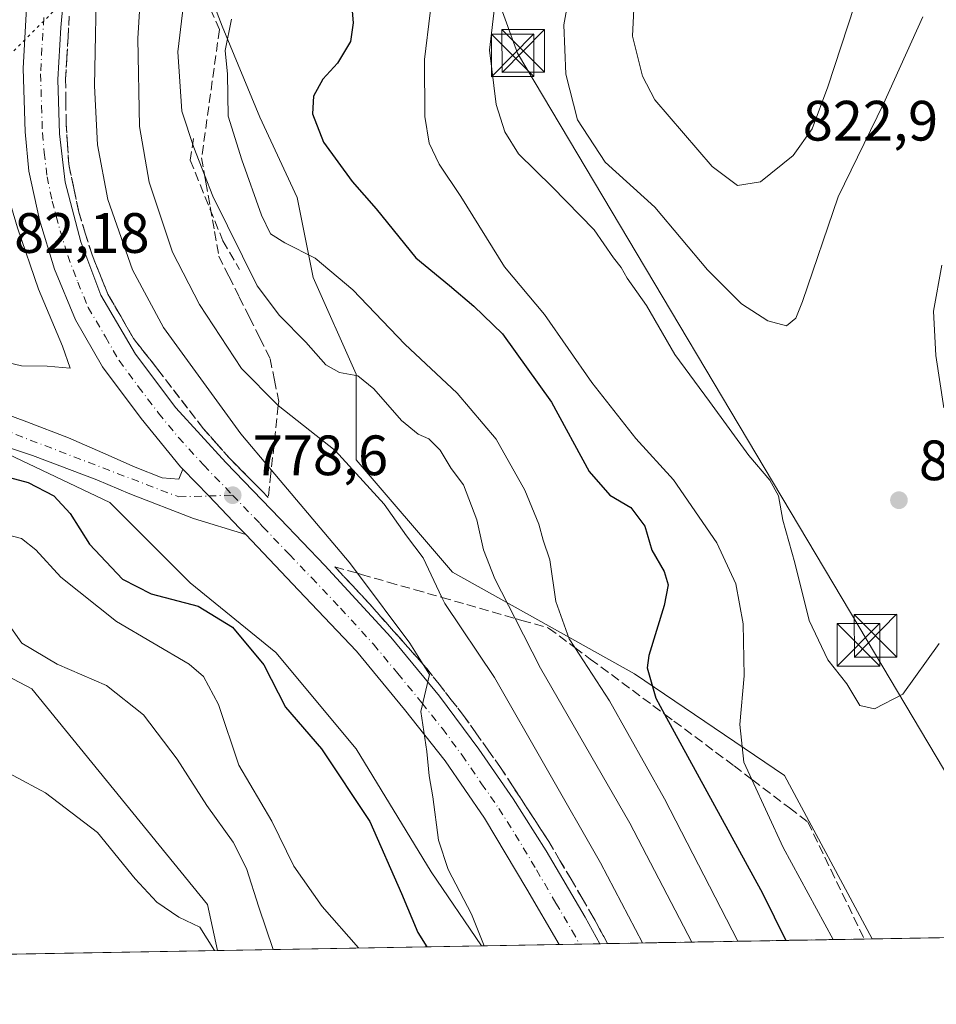
# Model space of a CAD drawing. Units: metres. Extents: x 621457 to 624934, y 4708673 to 4711047.
# Drawn here: x 621998 to 622159, y 4708673 to 4708846 of the extents above; entities that cross this region are included whole.
import ezdxf

# ---------------------------------------------------------------- set-up
doc = ezdxf.new("R2010")
doc.units = ezdxf.units.M
doc.header["$MEASUREMENT"] = 0
for name, pattern in [('DGN Style 3', [2.307223458686699, 1.648016756204785, -0.6592067024819142]), ('DGN Style 4', [2.6384748266838614, 1.318413404963828, -0.6592067024819142, 0.001648016756204785, -0.6592067024819142]), ('DGN Style 5', [1.1536117293433497, 0.4944050268614355, -0.6592067024819142])]:
    doc.linetypes.add(name, pattern=pattern)
for name, color, linetype, lineweight in [('Carretera de calzada única Cxs', 7, 'Continuous', 13), ('Carretera de calzada única eje', 7, 'DGN Style 4', 0), ('Comarca CxS', 21, 'Continuous', 0), ('Comunidad Autónoma CxS', 142, 'Continuous', 0), ('Cota de cima', 7, 'Continuous', 0), ('Cultivos herbáceos CxS', 92, 'Continuous', 0), ('Curva de nivel maestra', 30, 'Continuous', 30), ('Curva de nivel normal', 30, 'Continuous', 0), ('Matorral CxS', 135, 'Continuous', 0), ('Municipio CxS', 4, 'Continuous', 0), ('Núcleo urbano CxS', 7, 'Continuous', 0), ('Obra de contención lineal', 1, 'DGN Style 3', 13), ('Provincia CxS', 1, 'Continuous', 0), ('Punto de cota en terreno', 7, 'Continuous', 0), ('Rótulo de punto de cota en terreno', 7, 'Continuous', 0), ('Talud superficial', 30, 'DGN Style 3', 0), ('Tendido', 6, 'Continuous', 0), ('Torre de tendido puntual', 7, 'Continuous', 0), ('Vía pecuaria eje', 92, 'DGN Style 5', 0)]:
    doc.layers.add(name, color=color, linetype=linetype, lineweight=lineweight)
doc.styles.add('Style-Arial', font='txt')

# ---------------------------------------------------------------- blocks, each defined once
blk = doc.blocks.new('*U16')
at = {"layer": 'Matorral CxS', "color": 135, "linetype": 'Continuous', "lineweight": 0}
blk.add_polyline3d([(622079.0082, 4708683.349099999, 779.6374999999972), (622032.5004000004, 4708682.5251, 760.6946999999927), (622030.7474999996, 4708690.622099999, 761.8080000000047), (621999.8075000001, 4708728.590500001, 764.1450000000042), (621981.2496999997, 4708738.361300001, 763.670499999993), (621988.4159000004, 4708755.640500001, 772.0005999999995), (621973.8349000001, 4708771.858700001, 776.3494000000064), (621984.3191000001, 4708775.579100001, 777.2848999999987), (621995.6359000001, 4708769.920499999, 777.1964000000008), (622013.5541000003, 4708761.432700001, 777.5608999999968), (622027.6999000004, 4708747.286499999, 777.8499000000012), (622042.7889, 4708735.026500001, 777.2302000000054), (622056.9347000001, 4708718.050899999, 778.1953999999969), (622070.1375000002, 4708696.3599, 778.4563999999956)], close=True, dxfattribs=at)
blk = doc.blocks.new('5PATER')
at = {"layer": 'Punto de cota en terreno', "linetype": 'Continuous', "lineweight": 0}
h = blk.add_hatch(color=51, dxfattribs=at)
edge = h.paths.add_edge_path()
edge.add_ellipse((0, 0), major_axis=(-0.1095731443231308, -0.1110710700762829), ratio=0.9994222409660322, start_angle=0, end_angle=360)
blk = doc.blocks.new('5TTEND')
at = {"layer": 'Municipio CxS', "color": 7, "linetype": 'Continuous', "lineweight": 0}
for p, q in [((-0.375, 0.3754), (0.375, -0.3746)), ((0.3720000000000001, 0.3784000000000001), (-0.3720000000000001, -0.3776))]:
    blk.add_line(p, q, dxfattribs=at)
at = {"layer": 'Municipio CxS', "color": 7, "linetype": 'Continuous', "lineweight": 0, "flags": 128}
blk.add_lwpolyline([(-0.375, -0.3746), (0.375, -0.3746), (0.375, 0.3754), (-0.375, 0.3754), (-0.3720000000000001, -0.3776)], dxfattribs=at)

msp = doc.modelspace()

# ---------------------------------------------------------------- linework, layer by layer
at = {"layer": 'Carretera de calzada única Cxs', "color": 7, "linetype": 'Continuous', "lineweight": 13, "extrusion": (-0.117945293629302, -0.002089875390175173, 0.9930178951718601), "elevation": -82437.20491290535, "flags": 128}
msp.add_lwpolyline([(-4696923.442567674, 700589.4188389988), (-4696923.442567673, 700582.1657669042)], dxfattribs=at)
at = {"layer": 'Carretera de calzada única Cxs', "color": 7, "linetype": 'Continuous', "lineweight": 13}
for points in [[(622026.4200999998, 4708767.3101, 778.7005000000064), (622026.0312999999, 4708767.721100001, 778.6889999999986), (622019.0601000005, 4708776.2401, 778.5996000000015), (622012.2600999996, 4708785.3201, 778.7531000000017), (622007.5100999996, 4708793.640100001, 778.7679000000062), (622003.8300999999, 4708802.5601, 778.898000000001), (622001.1700999998, 4708811.220100001, 778.9355999999971), (621999.3201000001, 4708819.8201, 778.9088999999949), (621998.6601, 4708826.700099999, 778.8546000000061), (621998.2701000003, 4708837.870100001, 778.8626999999979), (621998.9101, 4708848.5601, 778.7948999999935), (621999.7600999996, 4708859.690099999, 778.4804000000004), (622001.5000999998, 4708873.300100001, 778.3655), (622002.6101000002, 4708885.890100001, 778.4413000000059), (622003.8201000001, 4708900.5101, 778.4021999999969), (622004.2200999996, 4708912.210100001, 778.5630999999995), (622004.1001000004, 4708921.210100001, 778.6212999999989), (622003.8400999998, 4708929.920100001, 778.4781999999979), (622003.0701000001, 4708942.100099999, 778.4088000000047), (622001.9801000003, 4708951.950099999, 778.3059000000068)], [(622006.1300999997, 4708857.9301, 778.9731000000029), (622004.9501, 4708845.130100001, 778.9118000000017), (622004.4301000005, 4708835.970100001, 778.797000000006), (622004.7100999998, 4708826.390100001, 778.7737999999954), (622005.6901000004, 4708817.840100001, 778.7207000000053), (622008.4600999998, 4708807.370100001, 778.6843999999984), (622012.0000999998, 4708797.940099999, 778.6371000000072), (622018.1101000002, 4708787.540100001, 778.6879000000046), (622025.2100999998, 4708778.110099999, 778.8803999999947), (622033.9801000003, 4708768.5001, 779.1913999999962), (622043.5601000005, 4708758.540100001, 779.4907999999997), (622051.4401000004, 4708750.360099999, 779.7216999999946), (622063.0401, 4708737.690099999, 780.1999000000069), (622071.6101000002, 4708727.340100001, 780.6713000000018), (622078.5601000005, 4708717.9801, 781.2403999999952), (622084.6300999997, 4708709.2601, 781.6532000000007), (622090.4200999998, 4708700.090100001, 781.9483000000037), (622097.2801000001, 4708688.4001, 782.1582999999956), (622099.8905999997, 4708683.7192, 782.5755999999965), (622092.6892999997, 4708683.5913, 781.7200000000012), (622087.0000999998, 4708693.340100001, 781.2829999999958), (622079.5401, 4708705.8101, 780.7945000000037), (622072.6401000004, 4708715.9001, 780.3583999999975), (622065.4801000003, 4708724.970100001, 779.9799000000058), (622056.9801000003, 4708735.2401, 779.574299999993), (622046.8000999996, 4708745.9801, 779.2090999999928), (622037.5102000004, 4708755.770199999, 778.8764999999986), (622036.4001000002, 4708756.940099999, 778.855899999995), (622030.9700999996, 4708762.590100001, 778.7780999999959), (622026.4200999998, 4708767.3101, 778.7005000000064), (622026.0312999999, 4708767.721100001, 778.6889999999986), (622019.0601000005, 4708776.2401, 778.5996000000015), (622012.2600999996, 4708785.3201, 778.7531000000017), (622007.5100999996, 4708793.640100001, 778.7679000000062), (622003.8300999999, 4708802.5601, 778.898000000001), (622001.1700999998, 4708811.220100001, 778.9355999999971), (621999.3201000001, 4708819.8201, 778.9088999999949), (621998.6601, 4708826.700099999, 778.8546000000061), (621998.2701000003, 4708837.870100001, 778.8626999999979), (621998.9101, 4708848.5601, 778.7948999999935)], [(622006.1300999997, 4708857.9301, 778.9731000000029), (622004.9501, 4708845.130100001, 778.9118000000017), (622004.4301000005, 4708835.970100001, 778.797000000006), (622004.7100999998, 4708826.390100001, 778.7737999999954), (622005.6901000004, 4708817.840100001, 778.7207000000053), (622008.4600999998, 4708807.370100001, 778.6843999999984), (622012.0000999998, 4708797.940099999, 778.6371000000072), (622018.1101000002, 4708787.540100001, 778.6879000000046), (622025.2100999998, 4708778.110099999, 778.8803999999947), (622033.9801000003, 4708768.5001, 779.1913999999962), (622043.5601000005, 4708758.540100001, 779.4907999999997), (622051.4401000004, 4708750.360099999, 779.7216999999946), (622063.0401, 4708737.690099999, 780.1999000000069), (622071.6101000002, 4708727.340100001, 780.6713000000018), (622078.5601000005, 4708717.9801, 781.2403999999952), (622084.6300999997, 4708709.2601, 781.6532000000007), (622090.4200999998, 4708700.090100001, 781.9483000000037), (622097.2801000001, 4708688.4001, 782.1582999999956), (622099.8905999997, 4708683.719000001, 782.5755999999965)], [(622037.5102000004, 4708755.770099999, 778.8764999999986), (622028.3000999996, 4708758.620100001, 778.6214000000036), (622017.0900999998, 4708762.960100001, 778.2621999999974), (622011.3000999996, 4708765.450099999, 778.007700000002), (621999.9600999998, 4708769.700099999, 778.2051999999967), (621987.3800999997, 4708773.860099999, 778.0653000000021), (621977.8501000004, 4708778.0101, 777.310500000007), (621967.6300999997, 4708784.1801, 776.9940999999964), (621962.7801000001, 4708790.170100001, 776.8098000000027), (621959.3400999998, 4708797.940099999, 776.6429000000062), (621957.5000999998, 4708805.8201, 776.5868000000046), (621957.1901000004, 4708813.360099999, 776.5437999999995), (621957.4001000002, 4708814.100099999, 776.5534999999945)], [(621987.9901000002, 4708779.700099999, 778.1431000000011), (621998.9700999996, 4708775.6601, 778.2397999999957), (622006.2901, 4708772.840100001, 778.7354999999953), (622012.3000999996, 4708770.210100001, 778.382500000007), (622018.0201000003, 4708767.6501, 778.3110000000015), (622022.7801000001, 4708765.790100001, 778.5524000000005), (622025.7301000003, 4708765.5251, 778.6601999999984), (622026.4200999998, 4708767.3101, 778.7005000000064), (622030.9700999996, 4708762.590100001, 778.7780999999959), (622036.4001000002, 4708756.940099999, 778.855899999995), (622037.5102000004, 4708755.770199999, 778.8764999999986), (622028.3000999996, 4708758.620100001, 778.6214000000036), (622017.0900999998, 4708762.960100001, 778.2621999999974), (622011.3000999996, 4708765.450099999, 778.007700000002), (621999.9600999998, 4708769.700099999, 778.2051999999967), (621987.3800999997, 4708773.860099999, 778.0653000000021)], [(621987.9901000002, 4708779.700099999, 778.1431000000011), (621998.9700999996, 4708775.6601, 778.2397999999957), (622006.2901, 4708772.840100001, 778.7354999999953), (622012.3000999996, 4708770.210100001, 778.382500000007), (622018.0201000003, 4708767.6501, 778.3110000000015), (622022.7801000001, 4708765.790100001, 778.5524000000005), (622025.7301000003, 4708765.5251, 778.6601999999984), (622026.4200999998, 4708767.3101, 778.7005000000064)], [(622037.5102000004, 4708755.770099999, 778.8764999999986), (622036.4001000002, 4708756.940099999, 778.855899999995), (622030.9700999996, 4708762.590100001, 778.7780999999959), (622026.4200999998, 4708767.3101, 778.7005000000064)], [(622037.5102000004, 4708755.770099999, 778.8764999999986), (622036.4001000002, 4708756.940099999, 778.855899999995), (622030.9700999996, 4708762.590100001, 778.7780999999959), (622026.4200999998, 4708767.3101, 778.7005000000064)], [(622092.6892999997, 4708683.591399999, 781.7200000000012), (622087.0000999998, 4708693.340100001, 781.2829999999958), (622079.5401, 4708705.8101, 780.7945000000037), (622072.6401000004, 4708715.9001, 780.3583999999975), (622065.4801000003, 4708724.970100001, 779.9799000000058), (622056.9801000003, 4708735.2401, 779.574299999993), (622046.8000999996, 4708745.9801, 779.2090999999928), (622037.5102000004, 4708755.770099999, 778.8764999999986)]]:
    msp.add_polyline3d(points, dxfattribs=at)
at = {"layer": 'Carretera de calzada única eje', "color": 7, "linetype": 'DGN Style 4', "lineweight": 0}
for points in [[(622001.9301000005, 4708846.840100001, 778.607999999993), (622001.6101000002, 4708841.5001, 778.6342000000004), (622001.3501000004, 4708836.920100001, 778.6345000000001), (622001.5401, 4708831.3301, 778.6203999999999), (622001.6801000005, 4708826.540100001, 778.6157999999997), (622002.0100999996, 4708823.100099999, 778.5651999999974), (622002.5000999998, 4708818.8301, 778.5099999999949), (622003.4301000005, 4708814.530099999, 778.562300000005), (622004.8101000005, 4708809.290100001, 778.5911000000052), (622006.1401000004, 4708804.960100001, 778.593200000003), (622007.9101, 4708800.2501, 778.5430999999954), (622009.7500999998, 4708795.790100001, 778.6178000000073), (622012.8101000005, 4708790.590100001, 778.5380000000005), (622015.1801000005, 4708786.4301, 778.6015999999945), (622018.5800999999, 4708781.890100001, 778.5841999999975), (622022.1300999997, 4708777.170100001, 778.5708000000013), (622025.6401000004, 4708772.890100001, 778.6456999999937), (622030.1101000002, 4708767.995100001, 778.7673000000068), (622035.1901000004, 4708762.720100001, 778.8755999999995)], [(621962.8290999997, 4708817.520300001, 776.4783000000026), (621960.9901000002, 4708808.550100001, 776.5093000000053), (621964.4301000005, 4708794.520099999, 776.6658000000026), (621970.7301000003, 4708785.350099999, 776.9919999999984), (621986.7600999996, 4708777.3301, 777.6512999999978), (622025.6901000004, 4708762.4301, 778.6187000000064), (622030.9700999996, 4708762.590100001, 778.7780999999959), (622035.1901000004, 4708762.720100001, 778.8755999999995)], [(622035.1901000004, 4708762.720100001, 778.8755999999995), (622039.9801000003, 4708757.7401, 778.9912999999942), (622040.5301000001, 4708757.1501, 778.9858999999997), (622045.1801000005, 4708752.2601, 779.1527999999962), (622049.1201, 4708748.170100001, 779.3138000000035), (622054.2100999998, 4708742.800100001, 779.5047999999952), (622060.0100999996, 4708736.460100001, 779.7820000000065), (622064.2600999996, 4708731.3301, 779.9769999999991), (622068.5401, 4708726.1501, 780.215200000006), (622072.1300999997, 4708721.620100001, 780.3751000000047), (622075.6001000004, 4708716.940099999, 780.6244000000006), (622079.0500999996, 4708711.890100001, 780.8326999999991), (622082.0800999999, 4708707.530099999, 780.9545999999973), (622084.9801000003, 4708702.950099999, 781.1830999999949), (622088.7100999998, 4708696.710100001, 781.4257999999973), (622092.1401000004, 4708690.870100001, 781.5996000000015), (622094.9801000003, 4708685.9901, 781.8441000000021), (622096.2871000003, 4708683.655300001, 781.904999999999)]]:
    msp.add_polyline3d(points, dxfattribs=at)
at = {"layer": 'Comarca CxS', "color": 21, "linetype": 'Continuous', "lineweight": 0, "flags": 128}
msp.add_lwpolyline([(624919.7800009387, 4708733.679982898), (623457.6037147844, 4708707.77414121), (623431.4851425837, 4708707.311390172), (621497.140000911, 4708673.039982898), (621456.7900009115, 4710986.349982871), (624295.3055468249, 4711036.674212893)], dxfattribs=at)
at = {"layer": 'Comunidad Autónoma CxS', "color": 142, "linetype": 'Continuous', "lineweight": 0, "flags": 128}
msp.add_lwpolyline([(623431.4851425837, 4708707.311390172), (621497.140000911, 4708673.039982898), (621456.7900009115, 4710986.349982871), (624295.3055468249, 4711036.674212893), (624878.2900009393, 4711047.009982872), (624887.3404488183, 4710542.390253011), (624919.7800009387, 4708733.679982898), (623457.6037147844, 4708707.77414121)], close=True, dxfattribs=at)
at = {"layer": 'Cultivos herbáceos CxS', "color": 92, "linetype": 'Continuous', "lineweight": 0, "extrusion": (-0.1242148267509357, -0.002200785078165918, 0.9922529079626197), "elevation": -86873.65606857522, "flags": 128}
msp.add_lwpolyline([(-4696924.466449927, 699978.3264894368), (-4696924.466449927, 699937.5358291857)], dxfattribs=at)
at = {"layer": 'Cultivos herbáceos CxS', "color": 92, "linetype": 'Continuous', "lineweight": 0}
for points in [[(621973.8349000001, 4708771.858700001, 776.3494000000064), (621988.4159000004, 4708755.640500001, 772.0005999999995), (621981.2496999997, 4708738.361300001, 763.670499999993), (621999.8075000001, 4708728.590500001, 764.1450000000042), (622030.7474999996, 4708690.622099999, 761.8080000000047), (622032.5003000004, 4708682.5252, 760.6946000000025)], [(621981.2496999997, 4708738.361300001, 763.670499999993), (621999.8075000001, 4708728.590500001, 764.1450000000042), (622030.7474999996, 4708690.622099999, 761.8080000000047), (622032.5004000004, 4708682.5251, 760.6946999999927), (621992.0321000004, 4708681.8081, 755.6269999999931)]]:
    msp.add_polyline3d(points, dxfattribs=at)
at = {"layer": 'Curva de nivel maestra', "color": 30, "linetype": 'Continuous', "lineweight": 30, "flags": 128}
for points, elevation in [([(622056.1399999997, 4708849.4001), (622056.4400000004, 4708845.920100001), (622055.9400000004, 4708842.6601), (622053.6600000003, 4708838.800100001), (622051.0800000001, 4708835.9901), (622049.4600000001, 4708833.0101), (622049.2400000002, 4708829.890100001), (622051.1900000004, 4708824.9001), (622056.25, 4708817.9901), (622060.4500000002, 4708813.1601), (622067.4800000006, 4708804.530099999), (622073.3799999999, 4708799.6801), (622077.6799999997, 4708796.0101), (622082.7300000006, 4708791.130100001), (622091.3300000001, 4708779.0801), (622097.9600000001, 4708766.9101), (622101.6100000005, 4708762.700099999), (622105.3099999996, 4708760.5601), (622107.8099999996, 4708757.2401), (622109.0499999998, 4708753.020099999), (622111.2199999997, 4708749.280099999), (622111.9100000003, 4708746.9301), (622111.1799999997, 4708743.270099999), (622108.5, 4708734.460100001), (622108.1900000004, 4708732.290100001), (622109.7300000006, 4708726.9901), (622111.2852999996, 4708724.141200001), (622128.5099999999, 4708692.590100001), (622132.6503, 4708684.299699999)], 800), ([(621995.8700000001, 4708765.8201), (621999.2000000002, 4708764.940099999), (622003.7199999997, 4708762.630100001), (622006.5800000001, 4708759.4901), (622010, 4708754.120100001), (622015.7800000003, 4708747.940099999), (622020.8700000001, 4708745.350099999), (622029.1399999997, 4708743.1501), (622035.1900000004, 4708739.5001), (622040.6799999997, 4708732.8101), (622044.5199999996, 4708725.360099999), (622050.8200000003, 4708718.040100001), (622059.3300000001, 4708705.2501), (622064.9400000004, 4708692.530099999), (622067.8399999999, 4708685.670100001), (622069.4216, 4708683.179500001)], 775.0000000000001), ([(622069.4216, 4708683.179500001), (622069.4216999998, 4708683.179300001)], 775)]:
    msp.add_lwpolyline(points, dxfattribs=dict(at, elevation=elevation))
at = {"layer": 'Curva de nivel normal', "color": 30, "linetype": 'Continuous', "lineweight": 0, "flags": 128}
for points, elevation in [([(622139.9000000004, 4708869.1501), (622127.54, 4708866.140100001), (622115.5, 4708861.720100001), (622108.7699999996, 4708856.6601), (622105.9600000001, 4708850.8301), (622105.6299999999, 4708843.5601), (622107.3799999999, 4708836.530099999), (622109.54, 4708832.380100001), (622119.6799999997, 4708820.610099999), (622124.0899999999, 4708817.2601), (622128.1500000004, 4708817.9001), (622133.9100000003, 4708822.5801), (622137.2800000003, 4708827.2501), (622140.04, 4708834.6801), (622144.7100000001, 4708848.960100001), (622150.4400000004, 4708861.030099999), (622151.4699999997, 4708865.0601), (622148.8600000005, 4708867.440099999), (622139.9000000004, 4708869.1501)], 820), ([(622019.9631000003, 4708867.194800001), (622018.5099999999, 4708843.1501), (622018.7699999996, 4708827.670100001), (622020.4900000002, 4708817.890100001), (622024.6100000005, 4708805.520099999), (622029.3300000001, 4708796.300100001), (622036.7800000003, 4708785.0601), (622043.0199999996, 4708778.700099999), (622043.233, 4708778.532299999), (622053.2800000003, 4708770.620100001), (622061.8700000001, 4708761.120100001), (622065.7999999998, 4708755.5601), (622068.75, 4708751.670100001), (622072.0270999996, 4708744.718), (622072.54, 4708743.630100001), (622081.3200000003, 4708730.5801), (622100.0099999999, 4708697.940099999), (622107.3792000003, 4708683.8518)], 785), ([(622011.2999999998, 4708855.920100001), (622010.8399999999, 4708834.850099999), (622011.3799999999, 4708824.440099999), (622013.2199999997, 4708814.790100001), (622017.5300000003, 4708802.440099999), (622023.0199999996, 4708792.2601), (622036.6399999997, 4708773.550100001), (622041.9998000005, 4708767.191500001), (622055.6900000004, 4708750.950099999), (622057.1730000004, 4708748.9713), (622066.4000000004, 4708736.6601), (622068.7614000002, 4708732.8968), (622069.8700000001, 4708731.130100001), (622068.3399999999, 4708724.600099999), (622069.3700000001, 4708717.600099999), (622069.79, 4708713.2601), (622070.4400000004, 4708709.5601), (622071.4600000001, 4708701.940099999), (622073.1500000004, 4708696.770099999), (622077.2400000002, 4708688.9301), (622079.4762000004, 4708683.3574)], 780), ([(622071, 4708855.9901), (622068.9600000001, 4708839.4801), (622069.0199999996, 4708829.4301), (622069.79, 4708824.7501), (622071.5700000003, 4708821.0101), (622075.3600000005, 4708815.3301), (622083.0999999996, 4708802.920100001), (622090.1500000004, 4708794.5801), (622098.4299999997, 4708782.550100001), (622106.2300000006, 4708772.720100001), (622112.8600000005, 4708765.420100001), (622120.5, 4708754.340100001), (622123.8200000003, 4708747.0801), (622125.1100000005, 4708740.040100001), (622125.3099999996, 4708730.9001), (622124.5, 4708722.3101), (622125.2400000002, 4708715.700099999), (622126.6560000004, 4708712.6315), (622132.1799999997, 4708700.6601), (622140.9478000002, 4708684.4465)], 805), ([(622095.4100000003, 4708855.9001), (622093.54, 4708845.5801), (622093.8499999996, 4708836.880100001), (622095.9299999997, 4708828.850099999), (622100.79, 4708821.380100001), (622109.5300000003, 4708813.450099999), (622118.8300000001, 4708802.4101), (622124.8300000001, 4708796.4301), (622129.4400000004, 4708793.420100001), (622132.7699999996, 4708792.540100001), (622134.3700000001, 4708793.890100001), (622135.54, 4708796.8201), (622141.8200000003, 4708815.2501), (622149.8399999999, 4708831.6601), (622156.7800000003, 4708847.0101)], 815), ([(622027, 4708853.140100001), (622025.5599999996, 4708840.800100001), (622026.2199999997, 4708830.380100001), (622028.3499999996, 4708823.960100001), (622030.2560999999, 4708819.132900001), (622031.7300000006, 4708815.4001), (622039.54, 4708799.620100001), (622043.4400000004, 4708794.360099999), (622048.0800000001, 4708789.6601), (622051.5800000001, 4708785.710100001), (622054.04, 4708784.3101), (622057.2699999996, 4708783.720100001), (622060.0700000003, 4708781.4801), (622064.9400000004, 4708775.860099999), (622067.8799999999, 4708773.460100001), (622069.7400000002, 4708772.6501), (622071.7199999997, 4708770.640100001), (622073.7100000001, 4708767.4001), (622075.8399999999, 4708764.520099999), (622078.2300000006, 4708758.360099999), (622079.3600000005, 4708753.100099999), (622081.4000000004, 4708747.9901), (622084.9752000002, 4708741.0042), (622089.4400000004, 4708732.280099999), (622105.1600000003, 4708704.9301), (622116.0888999999, 4708684.006100001)], 790), ([(622081.4400000004, 4708849.630100001), (622080.4299999997, 4708841.120100001), (622081.5999999996, 4708831.520099999), (622083.1600000003, 4708826.7401), (622085.5199999996, 4708822.880100001), (622091.4600000001, 4708817.040100001), (622098.8899999997, 4708809.470100001), (622102.2699999996, 4708804.520099999), (622103.5999999996, 4708802.850099999), (622104.6900000004, 4708800.940099999), (622108.0899999999, 4708796.130100001), (622113.0599999996, 4708787.4801), (622119.2100000001, 4708779.2501), (622126.1299999999, 4708769.710100001), (622129.7999999998, 4708765.380100001), (622131.3399999999, 4708762.5801), (622132.0800000001, 4708758.340100001), (622134.2000000002, 4708750.800100001), (622136.7199999997, 4708740.640100001), (622140.0099999999, 4708733.7401), (622143.3799999999, 4708729.520099999), (622145.6399999997, 4708725.6801), (622148.2300000006, 4708725.100099999), (622153.2599999999, 4708727.700099999), (622159.6399999997, 4708736.590100001)], 810), ([(622034.9800000006, 4708846.5801), (622033.8499999996, 4708841.040100001), (622034.3099999996, 4708836.880100001), (622034.3799999999, 4708829.4801), (622036.8200000003, 4708821.8101), (622040.2999999998, 4708812.040100001), (622041.8700000001, 4708808.780099999), (622044.3600000005, 4708807.200099999), (622049.75, 4708804.5001), (622056.3399999999, 4708798.920100001), (622065.54, 4708789.300100001), (622074.7599999999, 4708780.6801), (622081.5800000001, 4708772.590100001), (622086.6500000004, 4708763.600099999), (622089.1200000001, 4708757.590100001), (622089.8600000005, 4708754.8201), (622091.0800000001, 4708751.340100001), (622092.0999999996, 4708744.020099999), (622094.4800000006, 4708737.390100001), (622095.4533000002, 4708735.8958), (622101.5800000001, 4708726.4901), (622111.25, 4708709.220100001), (622124.1628999999, 4708684.1491)], 795), ([(621993.7199999997, 4708820.960100001), (621991.5499999998, 4708820.520099999), (621992.0599999996, 4708819.600099999), (621987.1699999999, 4708817.040100001), (621982.1500000004, 4708816.530099999), (621978.9000000004, 4708814.590100001), (621976.6500000004, 4708810.2501), (621975.9400000004, 4708803.920100001), (621977.0700000003, 4708800.440099999), (621979.2999999998, 4708796.140100001), (621983.5899999999, 4708792.140100001), (621987.5899999999, 4708789.6501), (621990.0700000003, 4708788.530099999), (621993.7400000002, 4708786.5001), (621998.0300000003, 4708785.4901), (622002.54, 4708785.440099999), (622006.5700000003, 4708785.090100001), (622005.2400000002, 4708788.960100001), (622001, 4708798.9901), (621997.2800000003, 4708809.800100001), (621995.4500000002, 4708815.9901), (621993.7199999997, 4708820.960100001)], 780), ([(622160.4400000004, 4708778.110099999), (622159.0599999996, 4708787.3301), (622158.6200000001, 4708795.130100001), (622160.0999999996, 4708803.270099999)], 810), ([(622057.3507000003, 4708682.965399999), (622050.9800000006, 4708690.2401), (622045.9900000002, 4708697.390100001), (622042.0999999996, 4708705.280099999), (622036.2999999998, 4708715.190099999), (622032.6900000004, 4708725.860099999), (622030.0499999998, 4708730.770099999), (622027.5199999996, 4708732.940099999), (622014.7199999997, 4708740.5001), (622004.9500000002, 4708748.280099999), (622000.5300000003, 4708753.0701), (621998.0099999999, 4708755.0801), (621995.5300000003, 4708755.7401)], 770), ([(621995, 4708740.9901), (621998.04, 4708736.630100001), (622004.2599999999, 4708732.960100001), (622012.9699999997, 4708729.200099999), (622019.5199999996, 4708724.0601), (622025.4500000002, 4708716.200099999), (622030.6200000001, 4708708.0701), (622035.2699999996, 4708701.610099999), (622037.6600000003, 4708696.950099999), (622039.8300000001, 4708690.1801), (622042.3464000003, 4708682.6996)], 765), ([(622031.9983999999, 4708682.5164), (622029.3899999997, 4708686.6501), (622025.6900000004, 4708688.370100001), (622021.8499999996, 4708691.020099999), (622018.04, 4708695.140100001), (622011.4000000004, 4708703.3201), (622002.2300000006, 4708710.3201), (621990.8099999996, 4708716.4001)], 760)]:
    msp.add_lwpolyline(points, dxfattribs=dict(at, elevation=elevation))
at = {"layer": 'Matorral CxS', "color": 135, "linetype": 'Continuous', "lineweight": 0, "extrusion": (0.2329958635319145, 0.004127991125626345, 0.9724689646802537), "elevation": 165180.6229352552, "flags": 128}
msp.add_lwpolyline([(4696924.859175134, -685920.3884126197), (4696924.859175134, -685850.6762266189)], dxfattribs=at)
at = {"layer": 'Matorral CxS', "color": 135, "linetype": 'Continuous', "lineweight": 0, "extrusion": (-0.3771055872041504, -0.006681338086025384, 0.9261461741111892), "elevation": -265327.7167828614, "flags": 128}
msp.add_lwpolyline([(-4696924.573273777, 653592.0279461761), (-4696924.573273777, 653541.8034780477)], dxfattribs=at)
at = {"layer": 'Matorral CxS', "color": 135, "linetype": 'Continuous', "lineweight": 0}
for points in [[(622019.9367000004, 4708993.044500001, 787.7789000000049), (622022.9880999997, 4708987.773700001, 789.5273000000017), (622019.2156999996, 4708977.399900001, 785.9799999999959), (622017.3293000003, 4708967.968900001, 783.693299999999), (622020.1584999999, 4708960.4243, 785.4974999999977), (622032.4183, 4708957.595100001, 792.7378000000026), (622037.1333, 4708938.733300001, 794.4780000000028), (622038.0762999998, 4708926.473099999, 795.374800000005), (622038.0761000002, 4708917.042300001, 795.3445999999968), (622027.7021000005, 4708901.9529, 787.7559000000037), (622023.9297000002, 4708888.749500001, 784.8464999999997), (622023.9294999996, 4708869.887900001, 786.1379000000015), (622033.3596999999, 4708845.367699999, 794.1520000000019), (622039.9611000001, 4708829.335100001, 797.7652999999991), (622046.5623000005, 4708815.188899999, 798.7341000000015), (622049.3913000004, 4708801.0427, 794.5962000000001), (622056.9357000003, 4708784.067100001, 790.8530999999931), (622056.9354999998, 4708768.977700001, 786.3488000000071), (622073.9105000002, 4708749.172900001, 787.2428999999976), (622105.9747000001, 4708731.2543, 798.3254000000015), (622132.3805000001, 4708713.335700001, 808.0332999999956), (622147.8159999996, 4708684.568299999, 807.5807000000059)], [(622429.7455000002, 4708689.563300001, 735.1334000000061), (622147.8161000004, 4708684.568200001, 807.5807000000059), (622132.3805000001, 4708713.335700001, 808.0332999999956), (622105.9747000001, 4708731.2543, 798.3254000000015), (622073.9105000002, 4708749.172900001, 787.2428999999976), (622056.9354999998, 4708768.977700001, 786.3488000000071), (622056.9357000003, 4708784.067100001, 790.8530999999931), (622049.3913000004, 4708801.0427, 794.5962000000001), (622046.5623000005, 4708815.188899999, 798.7341000000015), (622039.9611000001, 4708829.335100001, 797.7652999999991), (622033.3596999999, 4708845.367699999, 794.1520000000019), (622023.9294999996, 4708869.887900001, 786.1379000000015), (622023.9297000002, 4708888.749500001, 784.8464999999997), (622027.7021000005, 4708901.9529, 787.7559000000037), (622038.0761000002, 4708917.042300001, 795.3445999999968), (622038.0762999998, 4708926.473099999, 795.374800000005), (622037.1333, 4708938.733300001, 794.4780000000028), (622032.4183, 4708957.595100001, 792.7378000000026)], [(622079.0081000002, 4708683.349199999, 779.6374000000069), (622070.1375000002, 4708696.3599, 778.4563999999956), (622056.9347000001, 4708718.050899999, 778.1953999999969), (622042.7889, 4708735.026500001, 777.2302000000054), (622027.6999000004, 4708747.286499999, 777.8499000000012), (622013.5541000003, 4708761.432700001, 777.5608999999968), (621995.6359000001, 4708769.920499999, 777.1964000000008), (621984.3191000001, 4708775.579100001, 777.2848999999987), (621973.8349000001, 4708771.858700001, 776.3494000000064)], [(621973.8349000001, 4708771.858700001, 776.3494000000064), (621988.4159000004, 4708755.640500001, 772.0005999999995), (621981.2496999997, 4708738.361300001, 763.670499999993), (621999.8075000001, 4708728.590500001, 764.1450000000042), (622030.7474999996, 4708690.622099999, 761.8080000000047), (622032.5003000004, 4708682.5252, 760.6946000000025)]]:
    msp.add_polyline3d(points, dxfattribs=at)
at = {"layer": 'Municipio CxS', "color": 4, "linetype": 'Continuous', "lineweight": 0, "flags": 128}
msp.add_lwpolyline([(624919.7800009387, 4708733.679982898), (623457.6037147844, 4708707.77414121), (623431.4851425837, 4708707.311390172), (621497.140000911, 4708673.039982898), (621456.7900009115, 4710986.349982871), (624295.3055468249, 4711036.674212893)], dxfattribs=at)
at = {"layer": 'Núcleo urbano CxS', "color": 7, "linetype": 'Continuous', "lineweight": 0, "extrusion": (-0.1413814692895976, -0.002504979012816669, 0.9899520216766367), "elevation": -98973.79344197702, "flags": 128}
msp.add_lwpolyline([(-4696924.253378952, 698432.4140544625), (-4696924.253378952, 698418.5919227449)], dxfattribs=at)
at = {"layer": 'Núcleo urbano CxS', "color": 7, "linetype": 'Continuous', "lineweight": 0, "extrusion": (-0.05014620922512034, -0.0008878518892467987, 0.9987414927894872), "elevation": -34595.5954168907, "flags": 128}
msp.add_lwpolyline([(-4696933.144975424, 704505.7442566112), (-4696933.144975424, 704502.1413584688)], dxfattribs=at)
at = {"layer": 'Núcleo urbano CxS', "color": 7, "linetype": 'Continuous', "lineweight": 0, "extrusion": (-0.1509423608519363, -0.002676624599712969, 0.988538941762638), "elevation": -105731.2479985835, "flags": 128}
msp.add_lwpolyline([(-4696913.755374044, 697519.412739069), (-4696913.755374045, 697515.7668872323)], dxfattribs=at)
at = {"layer": 'Núcleo urbano CxS', "color": 7, "linetype": 'Continuous', "lineweight": 0, "extrusion": (-0.4661024047355916, -0.008257974387311193, 0.8846922369721109), "elevation": -328154.3293721371, "flags": 128}
msp.add_lwpolyline([(-4696924.811879791, 624492.5689497485), (-4696924.81187979, 624438.3885023631)], dxfattribs=at)
at = {"layer": 'Núcleo urbano CxS', "color": 7, "linetype": 'Continuous', "lineweight": 0}
for points in [[(622019.9367000004, 4708993.044500001, 787.7789000000049), (622022.9880999997, 4708987.773700001, 789.5273000000017), (622019.2156999996, 4708977.399900001, 785.9799999999959), (622017.3293000003, 4708967.968900001, 783.693299999999), (622020.1584999999, 4708960.4243, 785.4974999999977), (622032.4183, 4708957.595100001, 792.7378000000026), (622037.1333, 4708938.733300001, 794.4780000000028), (622038.0762999998, 4708926.473099999, 795.374800000005), (622038.0761000002, 4708917.042300001, 795.3445999999968), (622027.7021000005, 4708901.9529, 787.7559000000037), (622023.9297000002, 4708888.749500001, 784.8464999999997), (622023.9294999996, 4708869.887900001, 786.1379000000015), (622033.3596999999, 4708845.367699999, 794.1520000000019), (622039.9611000001, 4708829.335100001, 797.7652999999991), (622046.5623000005, 4708815.188899999, 798.7341000000015), (622049.3913000004, 4708801.0427, 794.5962000000001), (622056.9357000003, 4708784.067100001, 790.8530999999931), (622056.9354999998, 4708768.977700001, 786.3488000000071), (622073.9105000002, 4708749.172900001, 787.2428999999976), (622105.9747000001, 4708731.2543, 798.3254000000015), (622132.3805000001, 4708713.335700001, 808.0332999999956), (622147.8159999996, 4708684.568299999, 807.5807000000059)], [(622032.4183, 4708957.595100001, 792.7378000000026), (622037.1333, 4708938.733300001, 794.4780000000028), (622038.0762999998, 4708926.473099999, 795.374800000005), (622038.0761000002, 4708917.042300001, 795.3445999999968), (622027.7021000005, 4708901.9529, 787.7559000000037), (622023.9297000002, 4708888.749500001, 784.8464999999997), (622023.9294999996, 4708869.887900001, 786.1379000000015), (622033.3596999999, 4708845.367699999, 794.1520000000019), (622039.9611000001, 4708829.335100001, 797.7652999999991), (622046.5623000005, 4708815.188899999, 798.7341000000015), (622049.3913000004, 4708801.0427, 794.5962000000001), (622056.9357000003, 4708784.067100001, 790.8530999999931), (622056.9354999998, 4708768.977700001, 786.3488000000071), (622073.9105000002, 4708749.172900001, 787.2428999999976), (622105.9747000001, 4708731.2543, 798.3254000000015), (622132.3805000001, 4708713.335700001, 808.0332999999956), (622147.8161000004, 4708684.568200001, 807.5807000000059), (622079.0082, 4708683.349099999, 779.6374999999972), (622070.1375000002, 4708696.3599, 778.4563999999956), (622056.9347000001, 4708718.050899999, 778.1953999999969), (622042.7889, 4708735.026500001, 777.2302000000054), (622027.6999000004, 4708747.286499999, 777.8499000000012), (622013.5541000003, 4708761.432700001, 777.5608999999968), (621995.6359000001, 4708769.920499999, 777.1964000000008)], [(622079.0081000002, 4708683.349199999, 779.6374000000069), (622070.1375000002, 4708696.3599, 778.4563999999956), (622056.9347000001, 4708718.050899999, 778.1953999999969), (622042.7889, 4708735.026500001, 777.2302000000054), (622027.6999000004, 4708747.286499999, 777.8499000000012), (622013.5541000003, 4708761.432700001, 777.5608999999968), (621995.6359000001, 4708769.920499999, 777.1964000000008), (621984.3191000001, 4708775.579100001, 777.2848999999987), (621973.8349000001, 4708771.858700001, 776.3494000000064)]]:
    msp.add_polyline3d(points, dxfattribs=at)
at = {"layer": 'Obra de contención lineal', "color": 1, "linetype": 'DGN Style 3', "lineweight": 13}
msp.add_polyline3d([(622028.2801000001, 4708825.550100001, 791.4192999999942), (622027.7100999998, 4708821.7401, 790.3340999999928), (622033.4801000003, 4708807.520099999, 790.2173999999941), (622036.3901000004, 4708802.4901, 790.2330999999978)], dxfattribs=at)
at = {"layer": 'Provincia CxS', "color": 1, "linetype": 'Continuous', "lineweight": 0, "flags": 128}
msp.add_lwpolyline([(623431.4851425837, 4708707.311390172), (621497.140000911, 4708673.039982898), (621456.7900009115, 4710986.349982871), (624295.3055468249, 4711036.674212893), (624878.2900009393, 4711047.009982872), (624887.3404488183, 4710542.390253011), (624919.7800009387, 4708733.679982898), (623457.6037147844, 4708707.77414121)], close=True, dxfattribs=at)
at = {"layer": 'Talud superficial', "color": 30, "linetype": 'DGN Style 3', "lineweight": 0}
for points in [[(622031.3037, 4708848.365499999, 793.8701000000001), (622032.8700000001, 4708844.770099999, 794.867499999993), (622031.6100000005, 4708835.7301, 794.3770999999979), (622030.9900000002, 4708831.210100001, 793.8935999999959), (622029.7300000006, 4708822.170100001, 791.4545000000071), (622030.2560999999, 4708819.132900001, 791.0648999999976), (622030.4800000006, 4708817.840100001, 790.8793000000006), (622031.2400000002, 4708813.5101, 790.3258999999962), (622031.9900000002, 4708809.1801, 789.8056999999973), (622032.75, 4708804.850099999, 789.1281000000017), (622034.5599999996, 4708801.2301, 789.0527000000002), (622036.3700000001, 4708797.620100001, 788.7511999999988), (622038.1799999997, 4708794.0001, 788.5495999999986), (622039.9900000002, 4708790.390100001, 788.3819999999978), (622041.7999999998, 4708786.770099999, 788.0292000000045), (622042.5499999998, 4708783.0001, 787.5780999999988), (622043.3099999996, 4708779.2401, 786.4182000000002), (622043.233, 4708778.532299999, 786.1189000000013), (622041.9998000005, 4708767.191500001, 781.198000000004), (622041.9299999997, 4708766.550100001, 780.9897000000057), (622041.4600000001, 4708762.3101, 779.7065000000002), (622038.0700000003, 4708765.7601, 779.5632999999943), (622034.6699999999, 4708769.210100001, 779.4875000000029), (622032.3600000005, 4708771.800100001, 779.1912000000011), (622030.0599999996, 4708774.390100001, 779.3322000000044), (622021.9600000001, 4708784.950099999, 779.0130000000064), (622017.7300000006, 4708790.340100001, 778.8573000000034), (622015.4699999997, 4708794.2401, 778.9554999999964), (622013.2100000001, 4708798.1501, 778.8469999999944), (622010.3700000001, 4708805.210100001, 778.9336000000039), (622009.2400000002, 4708808.890100001, 778.951199999996), (622008.1100000005, 4708812.5601, 778.8073000000004), (622007.2100000001, 4708816.780099999, 778.7792000000045), (622006.3200000003, 4708821.0101, 778.8349000000018), (622006.0999999996, 4708824.600099999, 778.8845000000001), (622005.8700000001, 4708828.200099999, 778.9204000000027), (622005.8200000003, 4708832.120100001, 778.9697000000016), (622005.7800000003, 4708836.040100001, 778.9698000000063), (622005.9900000002, 4708839.720100001, 779.006899999993), (622006.2100000001, 4708843.4101, 779.060500000007), (622006.4199999999, 4708847.090100001, 779.1438999999956)], [(622031.3037, 4708848.365499999, 792.9516000000004), (622032.8700000001, 4708844.770099999, 794.0280000000057), (622031.6100000005, 4708835.7301, 793.4863000000041), (622030.9900000002, 4708831.210100001, 792.9967000000034), (622029.7300000006, 4708822.170100001, 791.0627999999998), (622030.2560999999, 4708819.132900001, 790.6410000000033), (622030.4800000006, 4708817.840100001, 790.4369000000006), (622031.2400000002, 4708813.5101, 789.8868999999977), (622031.9900000002, 4708809.1801, 789.3386000000029), (622032.75, 4708804.850099999, 788.7305000000051), (622034.5599999996, 4708801.2301, 788.5717000000004), (622036.3700000001, 4708797.620100001, 788.1805000000023), (622038.1799999997, 4708794.0001, 788.1821000000054), (622039.9900000002, 4708790.390100001, 788.1831999999995), (622041.7999999998, 4708786.770099999, 787.9517999999953), (622042.5499999998, 4708783.0001, 787.4324000000051), (622043.3099999996, 4708779.2401, 786.3478999999934), (622043.233, 4708778.532299999, 786.0665000000009), (622041.9998000005, 4708767.191500001, 781.0715999999958), (622041.9299999997, 4708766.550100001, 780.8620999999986), (622041.4600000001, 4708762.3101, 779.5862000000053)], [(622006.4199999999, 4708847.090100001, 778.7134999999981), (622006.2100000001, 4708843.4101, 778.8364000000003), (622005.9900000002, 4708839.720100001, 778.795100000003), (622005.7800000003, 4708836.040100001, 778.6971999999951), (622005.8200000003, 4708832.120100001, 778.6019999999991), (622005.8700000001, 4708828.200099999, 778.5960000000051), (622006.0999999996, 4708824.600099999, 778.5755000000064), (622006.3200000003, 4708821.0101, 778.5473999999958), (622007.2100000001, 4708816.780099999, 778.5071999999927), (622008.1100000005, 4708812.5601, 778.6052999999956), (622009.2400000002, 4708808.890100001, 778.676900000006), (622010.3700000001, 4708805.210100001, 778.6211000000039), (622013.2100000001, 4708798.1501, 778.5218000000023), (622015.4699999997, 4708794.2401, 778.724000000002), (622017.7300000006, 4708790.340100001, 778.6977000000044), (622021.9600000001, 4708784.950099999, 778.9707999999956), (622030.0599999996, 4708774.390100001, 779.1258999999991)], [(622030.0599999996, 4708774.390100001, 779.1258999999991), (622032.3600000005, 4708771.800100001, 779.0062000000034), (622034.6699999999, 4708769.210100001, 779.3077999999952), (622038.0700000003, 4708765.7601, 779.4263000000064), (622041.4600000001, 4708762.3101, 779.5862000000053)], [(622053.2000000002, 4708750.110099999, 779.8821000000025), (622056.2999999998, 4708746.790100001, 779.9927000000025), (622059.4000000004, 4708743.460100001, 780.2361999999994), (622068.7614000002, 4708732.8968, 780.6215999999987), (622069.3700000001, 4708732.210100001, 780.653999999995), (622071.54, 4708729.450099999, 780.8012000000017), (622073.7000000002, 4708726.6801, 780.999800000005), (622075.8700000001, 4708723.920100001, 781.2204000000056), (622078.04, 4708720.870100001, 781.2891999999993), (622080.2100000001, 4708717.8101, 781.5525000000052), (622082.3799999999, 4708714.7601, 781.5654999999971), (622084.5, 4708711.5001, 781.7584000000061), (622090.8700000001, 4708701.7401, 781.970100000006), (622092.8300000001, 4708698.4001, 781.9557999999961), (622094.79, 4708695.0701, 782.2369000000036), (622096.75, 4708691.7301, 782.1564000000071), (622098.7100000001, 4708688.4001, 782.4284000000043), (622101.2285000002, 4708683.743000001, 782.600099999996)], [(622053.2000000002, 4708750.110099999, 779.8821000000025), (622057.1730000004, 4708748.9713, 780.6682000000002), (622057.9100000003, 4708748.7601, 780.8506999999955), (622062.6100000005, 4708747.4101, 782.3981000000058), (622067.3200000003, 4708746.0701, 783.7004000000015), (622072.0199999996, 4708744.720100001, 785.6275000000023), (622072.0270999996, 4708744.718, 785.6306000000042), (622084.9752000002, 4708741.0042, 790.9125000000058), (622086.1399999997, 4708740.670100001, 791.4906000000047), (622090.8399999999, 4708739.3201, 793.8937000000006), (622094.5199999996, 4708736.590100001, 794.9866000000038), (622095.4533000002, 4708735.8958, 795.1569000000018), (622098.1900000004, 4708733.860099999, 795.7684000000008), (622109.2300000006, 4708725.670100001, 799.277700000006), (622111.2852999996, 4708724.141200001, 799.9820999999939), (622112.9000000004, 4708722.940099999, 800.5448000000034), (622120.2599999999, 4708717.4801, 802.7890999999945), (622123.5099999999, 4708715.020099999, 804.0319000000018), (622126.6560000004, 4708712.6315, 805.6521000000066), (622126.75, 4708712.5601, 805.7038000000031), (622133.25, 4708707.640100001, 807.498900000006), (622136.4900000002, 4708705.170100001, 808.0798000000068), (622140.5499999998, 4708696.770099999, 807.6460999999982), (622142.5800000001, 4708692.5601, 807.5543000000035), (622144.5999999996, 4708688.360099999, 807.2795000000042), (622146.4400000004, 4708684.5441, 807.2682000000059)]]:
    msp.add_polyline3d(points, dxfattribs=at)
msp.add_polyline3d([(622146.4400000004, 4708684.5441, 807.4591999999975), (622101.2285000002, 4708683.743000001, 782.919399999999), (622098.7100000001, 4708688.4001, 782.7237000000023), (622096.75, 4708691.7301, 782.4821999999986), (622094.79, 4708695.0701, 782.5478000000003), (622092.8300000001, 4708698.4001, 782.238599999997), (622090.8700000001, 4708701.7401, 782.2642000000051), (622084.5, 4708711.5001, 781.9664000000049), (622082.3799999999, 4708714.7601, 781.7403999999952), (622080.2100000001, 4708717.8101, 781.7437000000064), (622078.04, 4708720.870100001, 781.5960999999952), (622075.8700000001, 4708723.920100001, 781.547900000005), (622073.7000000002, 4708726.6801, 781.2443000000059), (622071.54, 4708729.450099999, 781.0334000000004), (622069.3700000001, 4708732.210100001, 780.8647000000057), (622068.7614000002, 4708732.8968, 780.8071000000054), (622059.4000000004, 4708743.460100001, 780.335699999996), (622056.2999999998, 4708746.790100001, 780.1763000000064), (622053.2000000002, 4708750.110099999, 780.0399999999936), (622057.1730000004, 4708748.9713, 780.9406000000017), (622057.9100000003, 4708748.7601, 781.1103000000003), (622062.6100000005, 4708747.4101, 782.4624000000041), (622067.3200000003, 4708746.0701, 783.9465999999958), (622072.0199999996, 4708744.720100001, 786.2030999999988), (622072.0270999996, 4708744.718, 786.2066000000051), (622084.9752000002, 4708741.0042, 791.4744000000064), (622086.1399999997, 4708740.670100001, 792.0090000000056), (622090.8399999999, 4708739.3201, 794.3613000000041), (622094.5199999996, 4708736.590100001, 795.392200000002), (622095.4533000002, 4708735.8958, 795.5642999999982), (622098.1900000004, 4708733.860099999, 796.1910000000062), (622109.2300000006, 4708725.670100001, 799.9627000000038), (622111.2852999996, 4708724.141200001, 800.5898000000017), (622112.9000000004, 4708722.940099999, 801.184699999998), (622120.2599999999, 4708717.4801, 803.3910999999936), (622123.5099999999, 4708715.020099999, 804.6052000000054), (622126.6560000004, 4708712.6315, 806.0062000000034), (622126.75, 4708712.5601, 806.0507000000072), (622133.25, 4708707.640100001, 807.8653999999952), (622136.4900000002, 4708705.170100001, 808.2731000000058), (622140.5499999998, 4708696.770099999, 807.746499999994), (622142.5800000001, 4708692.5601, 807.6328000000068), (622144.5999999996, 4708688.360099999, 807.429099999994)], close=True, dxfattribs=at)
at = {"layer": 'Tendido', "color": 6, "linetype": 'Continuous', "lineweight": 0}
msp.add_polyline3d([(621480.1535999998, 4709646.8903, 719.5228999999963), (621554.4123999998, 4709601.9113, 720.2801000000036), (621700.2699999996, 4709483.75, 726.8628000000026), (621822.9800000006, 4709382.66, 752.8923000000068), (621961.79, 4709269.779999999, 781.2578000000068), (621990.5099999999, 4709109.350000001, 788.0672999999952), (622050.7477000002, 4708936.045700001, 802.1975999999996), (622085.3532999996, 4708840.568700001, 813.2581000000064), (622146.9387999997, 4708737.1393, 813.1199999999953), (622177.8909, 4708685.101100001, 800.3842000000004)], dxfattribs=at)
at = {"layer": 'Vía pecuaria eje', "color": 92, "linetype": 'DGN Style 5', "lineweight": 0}
msp.add_polyline3d([(622334.0686999997, 4709365.7772, 726.5127999999969), (622045.2615999999, 4708889.3698, 795.776199999993), (621933.1047, 4708777.806299999, 774.0715000000056), (621817.4319000002, 4708678.7148, 743.3779000000069)], dxfattribs=at)

# ---------------------------------------------------------------- block references
at = {"layer": 'Matorral CxS', "color": 135, "linetype": 'Continuous', "lineweight": 0}
msp.add_blockref('*U16', (0, 0), dxfattribs=at)
at = {"layer": 'Punto de cota en terreno', "color": 7, "linetype": 'Continuous', "lineweight": 0, "xscale": 10, "yscale": 10, "zscale": 10}
for p in [(622035.2000000002, 4708762.720000001, 778.6000000000058), (622152.5499999998, 4708761.84, 814.3800000000047)]:
    msp.add_blockref('5PATER', p, dxfattribs=at)
at = {"layer": 'Torre de tendido puntual', "color": 7, "linetype": 'Continuous', "lineweight": 0, "xscale": 10, "yscale": 10, "zscale": 10}
for p in [(622086.3808000004, 4708840.9724, 813.5642999999982), (622084.5092000002, 4708840.2018, 812.9985000000015), (622148.4271, 4708737.9529, 813.0524000000005), (622145.4108999996, 4708736.3654, 812.3484999999928)]:
    msp.add_blockref('5TTEND', p, dxfattribs=at)

# ---------------------------------------------------------------- texts
at = {"layer": 'Cota de cima', "color": 7, "linetype": 'Continuous', "lineweight": 0, "style": 'Style-Arial'}
msp.add_text('822,9', height=7.000000000000002, dxfattribs=at).set_placement((622135.5990000004, 4708825.1875))
at = {"layer": 'Rótulo de punto de cota en terreno', "color": 7, "linetype": 'Continuous', "lineweight": 0, "style": 'Style-Arial'}
for s, p in [('782,18', (621991.4096999997, 4708805.409700001)), ('778,6', (622038.7278000005, 4708766.2478)), ('814,38', (622156.0778000001, 4708765.367799999))]:
    msp.add_text(s, height=7.000000000000002, dxfattribs=at).set_placement(p)

doc.saveas('drawing.dxf')
